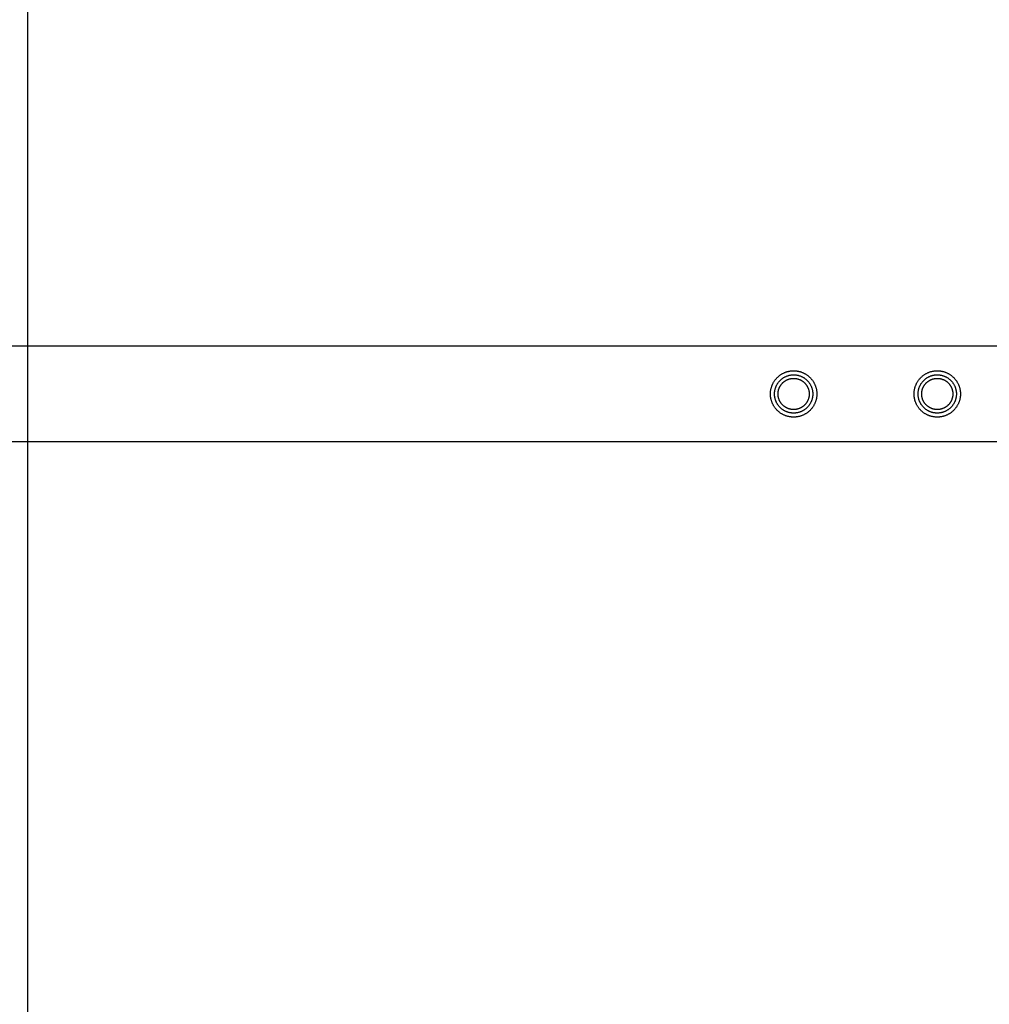
# Model space of a CAD drawing. Units: millimetres. Extents: x -1809 to 1809, y -3950 to 3950.
# Drawn here: x -1498 to -890, y -382 to 235 of the extents above; entities that cross this region are included whole.
import ezdxf

# ---------------------------------------------------------------- set-up
doc = ezdxf.new("R2010")
doc.units = ezdxf.units.MM
doc.layers.add('ORG1010AY 2D', color=7, linetype='Continuous', true_color=0x000000)
doc.layers.add('ORG1010AY Sikkerhedszone', color=7, linetype='Continuous', true_color=0x000000)

msp = doc.modelspace()

# ---------------------------------------------------------------- linework, layer by layer
at = {"layer": 'ORG1010AY 2D', "color": 18, "lineweight": -3, "true_color": 0x000000}
for points in [[(1770, 30), (-1770, 30)], [(1770, -30), (-1770, -30)]]:
    msp.add_lwpolyline(points, dxfattribs=at)
for points in [[(-997.97, 0), (-997.97, -0.32), (-997.98, -0.65), (-998, -0.98), (-998.02, -1.31), (-998.06, -1.64), (-998.1, -1.97), (-998.15, -2.31), (-998.21, -2.64), (-998.27, -2.98), (-998.35, -3.32), (-998.43, -3.66), (-998.53, -4), (-998.63, -4.34), (-998.74, -4.68), (-998.86, -5.01), (-998.99, -5.35), (-999.12, -5.68), (-999.27, -6.02), (-999.42, -6.35), (-999.59, -6.68), (-999.76, -7), (-999.94, -7.32), (-1000.13, -7.64), (-1000.33, -7.95), (-1000.54, -8.26), (-1000.76, -8.57), (-1000.98, -8.87), (-1001.22, -9.16), (-1001.46, -9.45), (-1001.7, -9.73), (-1001.96, -10.01), (-1002.22, -10.28), (-1002.49, -10.54), (-1002.77, -10.8), (-1003.05, -11.04), (-1003.34, -11.28), (-1003.63, -11.52), (-1003.93, -11.74), (-1004.24, -11.96), (-1004.55, -12.17), (-1004.86, -12.37), (-1005.18, -12.56), (-1005.5, -12.74), (-1005.82, -12.91), (-1006.15, -13.08), (-1006.48, -13.23), (-1006.82, -13.38), (-1007.15, -13.51), (-1007.49, -13.64), (-1007.82, -13.76), (-1008.16, -13.87), (-1008.5, -13.97), (-1008.84, -14.07), (-1009.18, -14.15), (-1009.52, -14.23), (-1009.86, -14.29), (-1010.19, -14.35), (-1010.53, -14.4), (-1010.86, -14.44), (-1011.19, -14.48), (-1011.52, -14.5), (-1011.85, -14.52), (-1012.18, -14.53), (-1012.5, -14.53), (-1012.82, -14.53), (-1013.15, -14.52), (-1013.48, -14.5), (-1013.81, -14.48), (-1014.14, -14.44), (-1014.47, -14.4), (-1014.81, -14.35), (-1015.14, -14.29), (-1015.48, -14.23), (-1015.82, -14.15), (-1016.16, -14.07), (-1016.5, -13.97), (-1016.84, -13.87), (-1017.18, -13.76), (-1017.51, -13.64), (-1017.85, -13.51), (-1018.18, -13.38), (-1018.52, -13.23), (-1018.85, -13.08), (-1019.18, -12.91), (-1019.5, -12.74), (-1019.82, -12.56), (-1020.14, -12.37), (-1020.45, -12.17), (-1020.76, -11.96), (-1021.07, -11.74), (-1021.37, -11.52), (-1021.66, -11.28), (-1021.95, -11.04), (-1022.23, -10.8), (-1022.51, -10.54), (-1022.78, -10.28), (-1023.04, -10.01), (-1023.3, -9.73), (-1023.54, -9.45), (-1023.78, -9.16), (-1024.02, -8.87), (-1024.24, -8.57), (-1024.46, -8.26), (-1024.67, -7.95), (-1024.87, -7.64), (-1025.06, -7.32), (-1025.24, -7), (-1025.41, -6.68), (-1025.58, -6.35), (-1025.73, -6.02), (-1025.88, -5.68), (-1026.01, -5.35), (-1026.14, -5.01), (-1026.26, -4.68), (-1026.37, -4.34), (-1026.47, -4), (-1026.57, -3.66), (-1026.65, -3.32), (-1026.73, -2.98), (-1026.79, -2.64), (-1026.85, -2.31), (-1026.9, -1.97), (-1026.94, -1.64), (-1026.98, -1.31), (-1027, -0.98), (-1027.02, -0.65), (-1027.03, -0.32), (-1027.03, 0), (-1027.03, 0.32), (-1027.02, 0.65), (-1027, 0.98), (-1026.98, 1.31), (-1026.94, 1.64), (-1026.9, 1.97), (-1026.85, 2.31), (-1026.79, 2.64), (-1026.73, 2.98), (-1026.65, 3.32), (-1026.57, 3.66), (-1026.47, 4), (-1026.37, 4.34), (-1026.26, 4.68), (-1026.14, 5.01), (-1026.01, 5.35), (-1025.88, 5.68), (-1025.73, 6.02), (-1025.58, 6.35), (-1025.41, 6.68), (-1025.24, 7), (-1025.06, 7.32), (-1024.87, 7.64), (-1024.67, 7.95), (-1024.46, 8.26), (-1024.24, 8.57), (-1024.02, 8.87), (-1023.78, 9.16), (-1023.54, 9.45), (-1023.3, 9.73), (-1023.04, 10.01), (-1022.78, 10.28), (-1022.51, 10.54), (-1022.23, 10.8), (-1021.95, 11.04), (-1021.66, 11.28), (-1021.37, 11.52), (-1021.07, 11.74), (-1020.76, 11.96), (-1020.45, 12.17), (-1020.14, 12.37), (-1019.82, 12.56), (-1019.5, 12.74), (-1019.18, 12.91), (-1018.85, 13.08), (-1018.52, 13.23), (-1018.18, 13.38), (-1017.85, 13.51), (-1017.51, 13.64), (-1017.18, 13.76), (-1016.84, 13.87), (-1016.5, 13.97), (-1016.16, 14.07), (-1015.82, 14.15), (-1015.48, 14.23), (-1015.14, 14.29), (-1014.81, 14.35), (-1014.47, 14.4), (-1014.14, 14.44), (-1013.81, 14.48), (-1013.48, 14.5), (-1013.15, 14.52), (-1012.82, 14.53), (-1012.5, 14.53), (-1012.18, 14.53), (-1011.85, 14.52), (-1011.52, 14.5), (-1011.19, 14.48), (-1010.86, 14.44), (-1010.53, 14.4), (-1010.19, 14.35), (-1009.86, 14.29), (-1009.52, 14.23), (-1009.18, 14.15), (-1008.84, 14.07), (-1008.5, 13.97), (-1008.16, 13.87), (-1007.82, 13.76), (-1007.49, 13.64), (-1007.15, 13.51), (-1006.82, 13.38), (-1006.48, 13.23), (-1006.15, 13.08), (-1005.82, 12.91), (-1005.5, 12.74), (-1005.18, 12.56), (-1004.86, 12.37), (-1004.55, 12.17), (-1004.24, 11.96), (-1003.93, 11.74), (-1003.63, 11.52), (-1003.34, 11.28), (-1003.05, 11.04), (-1002.77, 10.8), (-1002.49, 10.54), (-1002.22, 10.28), (-1001.96, 10.01), (-1001.7, 9.73), (-1001.46, 9.45), (-1001.22, 9.16), (-1000.98, 8.87), (-1000.76, 8.57), (-1000.54, 8.26), (-1000.33, 7.95), (-1000.13, 7.64), (-999.94, 7.32), (-999.76, 7), (-999.59, 6.68), (-999.42, 6.35), (-999.27, 6.02), (-999.12, 5.68), (-998.99, 5.35), (-998.86, 5.01), (-998.74, 4.68), (-998.63, 4.34), (-998.53, 4), (-998.43, 3.66), (-998.35, 3.32), (-998.27, 2.98), (-998.21, 2.64), (-998.15, 2.31), (-998.1, 1.97), (-998.06, 1.64), (-998.02, 1.31), (-998, 0.98), (-997.98, 0.65), (-997.97, 0.32)], [(-907.97, 0), (-907.97, -0.32), (-907.98, -0.65), (-908, -0.98), (-908.02, -1.31), (-908.06, -1.64), (-908.1, -1.97), (-908.15, -2.31), (-908.21, -2.64), (-908.27, -2.98), (-908.35, -3.32), (-908.43, -3.66), (-908.53, -4), (-908.63, -4.34), (-908.74, -4.68), (-908.86, -5.01), (-908.99, -5.35), (-909.12, -5.68), (-909.27, -6.02), (-909.42, -6.35), (-909.59, -6.68), (-909.76, -7), (-909.94, -7.32), (-910.13, -7.64), (-910.33, -7.95), (-910.54, -8.26), (-910.76, -8.57), (-910.98, -8.87), (-911.22, -9.16), (-911.46, -9.45), (-911.7, -9.73), (-911.96, -10.01), (-912.22, -10.28), (-912.49, -10.54), (-912.77, -10.8), (-913.05, -11.04), (-913.34, -11.28), (-913.63, -11.52), (-913.93, -11.74), (-914.24, -11.96), (-914.55, -12.17), (-914.86, -12.37), (-915.18, -12.56), (-915.5, -12.74), (-915.82, -12.91), (-916.15, -13.08), (-916.48, -13.23), (-916.82, -13.38), (-917.15, -13.51), (-917.49, -13.64), (-917.82, -13.76), (-918.16, -13.87), (-918.5, -13.97), (-918.84, -14.07), (-919.18, -14.15), (-919.52, -14.23), (-919.86, -14.29), (-920.19, -14.35), (-920.53, -14.4), (-920.86, -14.44), (-921.19, -14.48), (-921.52, -14.5), (-921.85, -14.52), (-922.18, -14.53), (-922.5, -14.53), (-922.82, -14.53), (-923.15, -14.52), (-923.48, -14.5), (-923.81, -14.48), (-924.14, -14.44), (-924.47, -14.4), (-924.81, -14.35), (-925.14, -14.29), (-925.48, -14.23), (-925.82, -14.15), (-926.16, -14.07), (-926.5, -13.97), (-926.84, -13.87), (-927.18, -13.76), (-927.51, -13.64), (-927.85, -13.51), (-928.18, -13.38), (-928.52, -13.23), (-928.85, -13.08), (-929.18, -12.91), (-929.5, -12.74), (-929.82, -12.56), (-930.14, -12.37), (-930.45, -12.17), (-930.76, -11.96), (-931.07, -11.74), (-931.37, -11.52), (-931.66, -11.28), (-931.95, -11.04), (-932.23, -10.8), (-932.51, -10.54), (-932.78, -10.28), (-933.04, -10.01), (-933.3, -9.73), (-933.54, -9.45), (-933.78, -9.16), (-934.02, -8.87), (-934.24, -8.57), (-934.46, -8.26), (-934.67, -7.95), (-934.87, -7.64), (-935.06, -7.32), (-935.24, -7), (-935.41, -6.68), (-935.58, -6.35), (-935.73, -6.02), (-935.88, -5.68), (-936.01, -5.35), (-936.14, -5.01), (-936.26, -4.68), (-936.37, -4.34), (-936.47, -4), (-936.57, -3.66), (-936.65, -3.32), (-936.73, -2.98), (-936.79, -2.64), (-936.85, -2.31), (-936.9, -1.97), (-936.94, -1.64), (-936.98, -1.31), (-937, -0.98), (-937.02, -0.65), (-937.03, -0.32), (-937.03, 0), (-937.03, 0.32), (-937.02, 0.65), (-937, 0.98), (-936.98, 1.31), (-936.94, 1.64), (-936.9, 1.97), (-936.85, 2.31), (-936.79, 2.64), (-936.73, 2.98), (-936.65, 3.32), (-936.57, 3.66), (-936.47, 4), (-936.37, 4.34), (-936.26, 4.68), (-936.14, 5.01), (-936.01, 5.35), (-935.88, 5.68), (-935.73, 6.02), (-935.58, 6.35), (-935.41, 6.68), (-935.24, 7), (-935.06, 7.32), (-934.87, 7.64), (-934.67, 7.95), (-934.46, 8.26), (-934.24, 8.57), (-934.02, 8.87), (-933.78, 9.16), (-933.54, 9.45), (-933.3, 9.73), (-933.04, 10.01), (-932.78, 10.28), (-932.51, 10.54), (-932.23, 10.8), (-931.95, 11.04), (-931.66, 11.28), (-931.37, 11.52), (-931.07, 11.74), (-930.76, 11.96), (-930.45, 12.17), (-930.14, 12.37), (-929.82, 12.56), (-929.5, 12.74), (-929.18, 12.91), (-928.85, 13.08), (-928.52, 13.23), (-928.18, 13.38), (-927.85, 13.51), (-927.51, 13.64), (-927.18, 13.76), (-926.84, 13.87), (-926.5, 13.97), (-926.16, 14.07), (-925.82, 14.15), (-925.48, 14.23), (-925.14, 14.29), (-924.81, 14.35), (-924.47, 14.4), (-924.14, 14.44), (-923.81, 14.48), (-923.48, 14.5), (-923.15, 14.52), (-922.82, 14.53), (-922.5, 14.53), (-922.18, 14.53), (-921.85, 14.52), (-921.52, 14.5), (-921.19, 14.48), (-920.86, 14.44), (-920.53, 14.4), (-920.19, 14.35), (-919.86, 14.29), (-919.52, 14.23), (-919.18, 14.15), (-918.84, 14.07), (-918.5, 13.97), (-918.16, 13.87), (-917.82, 13.76), (-917.49, 13.64), (-917.15, 13.51), (-916.82, 13.38), (-916.48, 13.23), (-916.15, 13.08), (-915.82, 12.91), (-915.5, 12.74), (-915.18, 12.56), (-914.86, 12.37), (-914.55, 12.17), (-914.24, 11.96), (-913.93, 11.74), (-913.63, 11.52), (-913.34, 11.28), (-913.05, 11.04), (-912.77, 10.8), (-912.49, 10.54), (-912.22, 10.28), (-911.96, 10.01), (-911.7, 9.73), (-911.46, 9.45), (-911.22, 9.16), (-910.98, 8.87), (-910.76, 8.57), (-910.54, 8.26), (-910.33, 7.95), (-910.13, 7.64), (-909.94, 7.32), (-909.76, 7), (-909.59, 6.68), (-909.42, 6.35), (-909.27, 6.02), (-909.12, 5.68), (-908.99, 5.35), (-908.86, 5.01), (-908.74, 4.68), (-908.63, 4.34), (-908.53, 4), (-908.43, 3.66), (-908.35, 3.32), (-908.27, 2.98), (-908.21, 2.64), (-908.15, 2.31), (-908.1, 1.97), (-908.06, 1.64), (-908.02, 1.31), (-908, 0.98), (-907.98, 0.65), (-907.97, 0.32)], [(-1000.5, 0), (-1000.5, -0.27), (-1000.51, -0.53), (-1000.53, -0.81), (-1000.55, -1.08), (-1000.58, -1.35), (-1000.61, -1.63), (-1000.65, -1.91), (-1000.7, -2.18), (-1000.76, -2.46), (-1000.82, -2.74), (-1000.89, -3.02), (-1000.96, -3.3), (-1001.05, -3.58), (-1001.14, -3.86), (-1001.24, -4.14), (-1001.34, -4.42), (-1001.46, -4.69), (-1001.58, -4.97), (-1001.7, -5.24), (-1001.84, -5.51), (-1001.98, -5.78), (-1002.13, -6.05), (-1002.29, -6.31), (-1002.46, -6.57), (-1002.63, -6.82), (-1002.81, -7.07), (-1002.99, -7.32), (-1003.18, -7.56), (-1003.38, -7.8), (-1003.59, -8.03), (-1003.8, -8.26), (-1004.01, -8.49), (-1004.24, -8.7), (-1004.47, -8.91), (-1004.7, -9.12), (-1004.94, -9.32), (-1005.18, -9.51), (-1005.43, -9.69), (-1005.68, -9.87), (-1005.93, -10.04), (-1006.19, -10.21), (-1006.45, -10.37), (-1006.72, -10.52), (-1006.99, -10.66), (-1007.26, -10.8), (-1007.53, -10.92), (-1007.81, -11.04), (-1008.08, -11.16), (-1008.36, -11.26), (-1008.64, -11.36), (-1008.92, -11.45), (-1009.2, -11.54), (-1009.48, -11.61), (-1009.76, -11.68), (-1010.04, -11.74), (-1010.32, -11.8), (-1010.59, -11.85), (-1010.87, -11.89), (-1011.15, -11.92), (-1011.42, -11.95), (-1011.69, -11.97), (-1011.97, -11.99), (-1012.23, -12), (-1012.5, -12), (-1012.77, -12), (-1013.03, -11.99), (-1013.31, -11.97), (-1013.58, -11.95), (-1013.85, -11.92), (-1014.13, -11.89), (-1014.41, -11.85), (-1014.68, -11.8), (-1014.96, -11.74), (-1015.24, -11.68), (-1015.52, -11.61), (-1015.8, -11.54), (-1016.08, -11.45), (-1016.36, -11.36), (-1016.64, -11.26), (-1016.92, -11.16), (-1017.19, -11.04), (-1017.47, -10.92), (-1017.74, -10.8), (-1018.01, -10.66), (-1018.28, -10.52), (-1018.55, -10.37), (-1018.81, -10.21), (-1019.07, -10.04), (-1019.32, -9.87), (-1019.57, -9.69), (-1019.82, -9.51), (-1020.06, -9.32), (-1020.3, -9.12), (-1020.53, -8.91), (-1020.76, -8.7), (-1020.99, -8.49), (-1021.2, -8.26), (-1021.41, -8.03), (-1021.62, -7.8), (-1021.82, -7.56), (-1022.01, -7.32), (-1022.19, -7.07), (-1022.37, -6.82), (-1022.54, -6.57), (-1022.71, -6.31), (-1022.87, -6.05), (-1023.02, -5.78), (-1023.16, -5.51), (-1023.3, -5.24), (-1023.42, -4.97), (-1023.54, -4.69), (-1023.66, -4.42), (-1023.76, -4.14), (-1023.86, -3.86), (-1023.95, -3.58), (-1024.04, -3.3), (-1024.11, -3.02), (-1024.18, -2.74), (-1024.24, -2.46), (-1024.3, -2.18), (-1024.35, -1.91), (-1024.39, -1.63), (-1024.42, -1.35), (-1024.45, -1.08), (-1024.47, -0.81), (-1024.49, -0.53), (-1024.5, -0.27), (-1024.5, 0), (-1024.5, 0.27), (-1024.49, 0.53), (-1024.47, 0.81), (-1024.45, 1.08), (-1024.42, 1.35), (-1024.39, 1.63), (-1024.35, 1.91), (-1024.3, 2.18), (-1024.24, 2.46), (-1024.18, 2.74), (-1024.11, 3.02), (-1024.04, 3.3), (-1023.95, 3.58), (-1023.86, 3.86), (-1023.76, 4.14), (-1023.66, 4.42), (-1023.54, 4.69), (-1023.42, 4.97), (-1023.3, 5.24), (-1023.16, 5.51), (-1023.02, 5.78), (-1022.87, 6.05), (-1022.71, 6.31), (-1022.54, 6.57), (-1022.37, 6.82), (-1022.19, 7.07), (-1022.01, 7.32), (-1021.82, 7.56), (-1021.62, 7.8), (-1021.41, 8.03), (-1021.2, 8.26), (-1020.99, 8.49), (-1020.76, 8.7), (-1020.53, 8.91), (-1020.3, 9.12), (-1020.06, 9.32), (-1019.82, 9.51), (-1019.57, 9.69), (-1019.32, 9.87), (-1019.07, 10.04), (-1018.81, 10.21), (-1018.55, 10.37), (-1018.28, 10.52), (-1018.01, 10.66), (-1017.74, 10.8), (-1017.47, 10.92), (-1017.19, 11.04), (-1016.92, 11.16), (-1016.64, 11.26), (-1016.36, 11.36), (-1016.08, 11.45), (-1015.8, 11.54), (-1015.52, 11.61), (-1015.24, 11.68), (-1014.96, 11.74), (-1014.68, 11.8), (-1014.41, 11.85), (-1014.13, 11.89), (-1013.85, 11.92), (-1013.58, 11.95), (-1013.31, 11.97), (-1013.03, 11.99), (-1012.77, 12), (-1012.5, 12), (-1012.23, 12), (-1011.97, 11.99), (-1011.69, 11.97), (-1011.42, 11.95), (-1011.15, 11.92), (-1010.87, 11.89), (-1010.59, 11.85), (-1010.32, 11.8), (-1010.04, 11.74), (-1009.76, 11.68), (-1009.48, 11.61), (-1009.2, 11.54), (-1008.92, 11.45), (-1008.64, 11.36), (-1008.36, 11.26), (-1008.08, 11.16), (-1007.81, 11.04), (-1007.53, 10.92), (-1007.26, 10.8), (-1006.99, 10.66), (-1006.72, 10.52), (-1006.45, 10.37), (-1006.19, 10.21), (-1005.93, 10.04), (-1005.68, 9.87), (-1005.43, 9.69), (-1005.18, 9.51), (-1004.94, 9.32), (-1004.7, 9.12), (-1004.47, 8.91), (-1004.24, 8.7), (-1004.01, 8.49), (-1003.8, 8.26), (-1003.59, 8.03), (-1003.38, 7.8), (-1003.18, 7.56), (-1002.99, 7.32), (-1002.81, 7.07), (-1002.63, 6.82), (-1002.46, 6.57), (-1002.29, 6.31), (-1002.13, 6.05), (-1001.98, 5.78), (-1001.84, 5.51), (-1001.7, 5.24), (-1001.58, 4.97), (-1001.46, 4.69), (-1001.34, 4.42), (-1001.24, 4.14), (-1001.14, 3.86), (-1001.05, 3.58), (-1000.96, 3.3), (-1000.89, 3.02), (-1000.82, 2.74), (-1000.76, 2.46), (-1000.7, 2.18), (-1000.65, 1.91), (-1000.61, 1.63), (-1000.58, 1.35), (-1000.55, 1.08), (-1000.53, 0.81), (-1000.51, 0.53), (-1000.5, 0.27)], [(-1002.74, 0), (-1002.74, -0.22), (-1002.75, -0.44), (-1002.76, -0.66), (-1002.78, -0.88), (-1002.8, -1.1), (-1002.83, -1.32), (-1002.86, -1.55), (-1002.9, -1.78), (-1002.95, -2), (-1003, -2.23), (-1003.05, -2.46), (-1003.11, -2.69), (-1003.18, -2.91), (-1003.26, -3.14), (-1003.34, -3.37), (-1003.42, -3.59), (-1003.51, -3.82), (-1003.61, -4.04), (-1003.72, -4.26), (-1003.83, -4.48), (-1003.94, -4.7), (-1004.07, -4.92), (-1004.19, -5.13), (-1004.33, -5.34), (-1004.47, -5.55), (-1004.61, -5.75), (-1004.76, -5.96), (-1004.92, -6.15), (-1005.08, -6.35), (-1005.25, -6.54), (-1005.42, -6.72), (-1005.6, -6.9), (-1005.78, -7.08), (-1005.96, -7.25), (-1006.15, -7.42), (-1006.35, -7.58), (-1006.54, -7.74), (-1006.75, -7.89), (-1006.95, -8.03), (-1007.16, -8.17), (-1007.37, -8.31), (-1007.58, -8.43), (-1007.8, -8.56), (-1008.02, -8.67), (-1008.24, -8.78), (-1008.46, -8.89), (-1008.68, -8.99), (-1008.91, -9.08), (-1009.13, -9.16), (-1009.36, -9.24), (-1009.59, -9.32), (-1009.81, -9.39), (-1010.04, -9.45), (-1010.27, -9.5), (-1010.5, -9.55), (-1010.72, -9.6), (-1010.95, -9.64), (-1011.18, -9.67), (-1011.4, -9.7), (-1011.62, -9.72), (-1011.84, -9.74), (-1012.06, -9.75), (-1012.28, -9.76), (-1012.5, -9.76), (-1012.72, -9.76), (-1012.94, -9.75), (-1013.16, -9.74), (-1013.38, -9.72), (-1013.6, -9.7), (-1013.82, -9.67), (-1014.05, -9.64), (-1014.28, -9.6), (-1014.5, -9.55), (-1014.73, -9.5), (-1014.96, -9.45), (-1015.19, -9.39), (-1015.41, -9.32), (-1015.64, -9.24), (-1015.87, -9.16), (-1016.09, -9.08), (-1016.32, -8.99), (-1016.54, -8.89), (-1016.76, -8.78), (-1016.98, -8.67), (-1017.2, -8.56), (-1017.42, -8.43), (-1017.63, -8.31), (-1017.84, -8.17), (-1018.05, -8.03), (-1018.25, -7.89), (-1018.46, -7.74), (-1018.65, -7.58), (-1018.85, -7.42), (-1019.04, -7.25), (-1019.22, -7.08), (-1019.4, -6.9), (-1019.58, -6.72), (-1019.75, -6.54), (-1019.92, -6.35), (-1020.08, -6.15), (-1020.24, -5.96), (-1020.39, -5.75), (-1020.53, -5.55), (-1020.67, -5.34), (-1020.81, -5.13), (-1020.93, -4.92), (-1021.06, -4.7), (-1021.17, -4.48), (-1021.28, -4.26), (-1021.39, -4.04), (-1021.49, -3.82), (-1021.58, -3.59), (-1021.66, -3.37), (-1021.74, -3.14), (-1021.82, -2.91), (-1021.89, -2.69), (-1021.95, -2.46), (-1022, -2.23), (-1022.05, -2), (-1022.1, -1.78), (-1022.14, -1.55), (-1022.17, -1.32), (-1022.2, -1.1), (-1022.22, -0.88), (-1022.24, -0.66), (-1022.25, -0.44), (-1022.26, -0.22), (-1022.26, 0), (-1022.26, 0.22), (-1022.25, 0.44), (-1022.24, 0.66), (-1022.22, 0.88), (-1022.2, 1.1), (-1022.17, 1.32), (-1022.14, 1.55), (-1022.1, 1.78), (-1022.05, 2), (-1022, 2.23), (-1021.95, 2.46), (-1021.89, 2.69), (-1021.82, 2.91), (-1021.74, 3.14), (-1021.66, 3.37), (-1021.58, 3.59), (-1021.49, 3.82), (-1021.39, 4.04), (-1021.28, 4.26), (-1021.17, 4.48), (-1021.06, 4.7), (-1020.93, 4.92), (-1020.81, 5.13), (-1020.67, 5.34), (-1020.53, 5.55), (-1020.39, 5.75), (-1020.24, 5.96), (-1020.08, 6.15), (-1019.92, 6.35), (-1019.75, 6.54), (-1019.58, 6.72), (-1019.4, 6.9), (-1019.22, 7.08), (-1019.04, 7.25), (-1018.85, 7.42), (-1018.65, 7.58), (-1018.46, 7.74), (-1018.25, 7.89), (-1018.05, 8.03), (-1017.84, 8.17), (-1017.63, 8.31), (-1017.42, 8.43), (-1017.2, 8.56), (-1016.98, 8.67), (-1016.76, 8.78), (-1016.54, 8.89), (-1016.32, 8.99), (-1016.09, 9.08), (-1015.87, 9.16), (-1015.64, 9.24), (-1015.41, 9.32), (-1015.19, 9.39), (-1014.96, 9.45), (-1014.73, 9.5), (-1014.5, 9.55), (-1014.28, 9.6), (-1014.05, 9.64), (-1013.82, 9.67), (-1013.6, 9.7), (-1013.38, 9.72), (-1013.16, 9.74), (-1012.94, 9.75), (-1012.72, 9.76), (-1012.5, 9.76), (-1012.28, 9.76), (-1012.06, 9.75), (-1011.84, 9.74), (-1011.62, 9.72), (-1011.4, 9.7), (-1011.18, 9.67), (-1010.95, 9.64), (-1010.72, 9.6), (-1010.5, 9.55), (-1010.27, 9.5), (-1010.04, 9.45), (-1009.81, 9.39), (-1009.59, 9.32), (-1009.36, 9.24), (-1009.13, 9.16), (-1008.91, 9.08), (-1008.68, 8.99), (-1008.46, 8.89), (-1008.24, 8.78), (-1008.02, 8.67), (-1007.8, 8.56), (-1007.58, 8.43), (-1007.37, 8.31), (-1007.16, 8.17), (-1006.95, 8.03), (-1006.75, 7.89), (-1006.54, 7.74), (-1006.35, 7.58), (-1006.15, 7.42), (-1005.96, 7.25), (-1005.78, 7.08), (-1005.6, 6.9), (-1005.42, 6.72), (-1005.25, 6.54), (-1005.08, 6.35), (-1004.92, 6.15), (-1004.76, 5.96), (-1004.61, 5.75), (-1004.47, 5.55), (-1004.33, 5.34), (-1004.19, 5.13), (-1004.07, 4.92), (-1003.94, 4.7), (-1003.83, 4.48), (-1003.72, 4.26), (-1003.61, 4.04), (-1003.51, 3.82), (-1003.42, 3.59), (-1003.34, 3.37), (-1003.26, 3.14), (-1003.18, 2.91), (-1003.11, 2.69), (-1003.05, 2.46), (-1003, 2.23), (-1002.95, 2), (-1002.9, 1.78), (-1002.86, 1.55), (-1002.83, 1.32), (-1002.8, 1.1), (-1002.78, 0.88), (-1002.76, 0.66), (-1002.75, 0.44), (-1002.74, 0.22)], [(-910.5, 0), (-910.5, -0.27), (-910.51, -0.53), (-910.53, -0.81), (-910.55, -1.08), (-910.58, -1.35), (-910.61, -1.63), (-910.65, -1.91), (-910.7, -2.18), (-910.76, -2.46), (-910.82, -2.74), (-910.89, -3.02), (-910.96, -3.3), (-911.05, -3.58), (-911.14, -3.86), (-911.24, -4.14), (-911.34, -4.42), (-911.46, -4.69), (-911.58, -4.97), (-911.7, -5.24), (-911.84, -5.51), (-911.98, -5.78), (-912.13, -6.05), (-912.29, -6.31), (-912.46, -6.57), (-912.63, -6.82), (-912.81, -7.07), (-912.99, -7.32), (-913.18, -7.56), (-913.38, -7.8), (-913.59, -8.03), (-913.8, -8.26), (-914.01, -8.49), (-914.24, -8.7), (-914.47, -8.91), (-914.7, -9.12), (-914.94, -9.32), (-915.18, -9.51), (-915.43, -9.69), (-915.68, -9.87), (-915.93, -10.04), (-916.19, -10.21), (-916.45, -10.37), (-916.72, -10.52), (-916.99, -10.66), (-917.26, -10.8), (-917.53, -10.92), (-917.81, -11.04), (-918.08, -11.16), (-918.36, -11.26), (-918.64, -11.36), (-918.92, -11.45), (-919.2, -11.54), (-919.48, -11.61), (-919.76, -11.68), (-920.04, -11.74), (-920.32, -11.8), (-920.59, -11.85), (-920.87, -11.89), (-921.15, -11.92), (-921.42, -11.95), (-921.69, -11.97), (-921.97, -11.99), (-922.23, -12), (-922.5, -12), (-922.77, -12), (-923.03, -11.99), (-923.31, -11.97), (-923.58, -11.95), (-923.85, -11.92), (-924.13, -11.89), (-924.41, -11.85), (-924.68, -11.8), (-924.96, -11.74), (-925.24, -11.68), (-925.52, -11.61), (-925.8, -11.54), (-926.08, -11.45), (-926.36, -11.36), (-926.64, -11.26), (-926.92, -11.16), (-927.19, -11.04), (-927.47, -10.92), (-927.74, -10.8), (-928.01, -10.66), (-928.28, -10.52), (-928.55, -10.37), (-928.81, -10.21), (-929.07, -10.04), (-929.32, -9.87), (-929.57, -9.69), (-929.82, -9.51), (-930.06, -9.32), (-930.3, -9.12), (-930.53, -8.91), (-930.76, -8.7), (-930.99, -8.49), (-931.2, -8.26), (-931.41, -8.03), (-931.62, -7.8), (-931.82, -7.56), (-932.01, -7.32), (-932.19, -7.07), (-932.37, -6.82), (-932.54, -6.57), (-932.71, -6.31), (-932.87, -6.05), (-933.02, -5.78), (-933.16, -5.51), (-933.3, -5.24), (-933.42, -4.97), (-933.54, -4.69), (-933.66, -4.42), (-933.76, -4.14), (-933.86, -3.86), (-933.95, -3.58), (-934.04, -3.3), (-934.11, -3.02), (-934.18, -2.74), (-934.24, -2.46), (-934.3, -2.18), (-934.35, -1.91), (-934.39, -1.63), (-934.42, -1.35), (-934.45, -1.08), (-934.47, -0.81), (-934.49, -0.53), (-934.5, -0.27), (-934.5, 0), (-934.5, 0.27), (-934.49, 0.53), (-934.47, 0.81), (-934.45, 1.08), (-934.42, 1.35), (-934.39, 1.63), (-934.35, 1.91), (-934.3, 2.18), (-934.24, 2.46), (-934.18, 2.74), (-934.11, 3.02), (-934.04, 3.3), (-933.95, 3.58), (-933.86, 3.86), (-933.76, 4.14), (-933.66, 4.42), (-933.54, 4.69), (-933.42, 4.97), (-933.3, 5.24), (-933.16, 5.51), (-933.02, 5.78), (-932.87, 6.05), (-932.71, 6.31), (-932.54, 6.57), (-932.37, 6.82), (-932.19, 7.07), (-932.01, 7.32), (-931.82, 7.56), (-931.62, 7.8), (-931.41, 8.03), (-931.2, 8.26), (-930.99, 8.49), (-930.76, 8.7), (-930.53, 8.91), (-930.3, 9.12), (-930.06, 9.32), (-929.82, 9.51), (-929.57, 9.69), (-929.32, 9.87), (-929.07, 10.04), (-928.81, 10.21), (-928.55, 10.37), (-928.28, 10.52), (-928.01, 10.66), (-927.74, 10.8), (-927.47, 10.92), (-927.19, 11.04), (-926.92, 11.16), (-926.64, 11.26), (-926.36, 11.36), (-926.08, 11.45), (-925.8, 11.54), (-925.52, 11.61), (-925.24, 11.68), (-924.96, 11.74), (-924.68, 11.8), (-924.41, 11.85), (-924.13, 11.89), (-923.85, 11.92), (-923.58, 11.95), (-923.31, 11.97), (-923.03, 11.99), (-922.77, 12), (-922.5, 12), (-922.23, 12), (-921.97, 11.99), (-921.69, 11.97), (-921.42, 11.95), (-921.15, 11.92), (-920.87, 11.89), (-920.59, 11.85), (-920.32, 11.8), (-920.04, 11.74), (-919.76, 11.68), (-919.48, 11.61), (-919.2, 11.54), (-918.92, 11.45), (-918.64, 11.36), (-918.36, 11.26), (-918.08, 11.16), (-917.81, 11.04), (-917.53, 10.92), (-917.26, 10.8), (-916.99, 10.66), (-916.72, 10.52), (-916.45, 10.37), (-916.19, 10.21), (-915.93, 10.04), (-915.68, 9.87), (-915.43, 9.69), (-915.18, 9.51), (-914.94, 9.32), (-914.7, 9.12), (-914.47, 8.91), (-914.24, 8.7), (-914.01, 8.49), (-913.8, 8.26), (-913.59, 8.03), (-913.38, 7.8), (-913.18, 7.56), (-912.99, 7.32), (-912.81, 7.07), (-912.63, 6.82), (-912.46, 6.57), (-912.29, 6.31), (-912.13, 6.05), (-911.98, 5.78), (-911.84, 5.51), (-911.7, 5.24), (-911.58, 4.97), (-911.46, 4.69), (-911.34, 4.42), (-911.24, 4.14), (-911.14, 3.86), (-911.05, 3.58), (-910.96, 3.3), (-910.89, 3.02), (-910.82, 2.74), (-910.76, 2.46), (-910.7, 2.18), (-910.65, 1.91), (-910.61, 1.63), (-910.58, 1.35), (-910.55, 1.08), (-910.53, 0.81), (-910.51, 0.53), (-910.5, 0.27)], [(-912.74, 0), (-912.74, -0.22), (-912.75, -0.44), (-912.76, -0.66), (-912.78, -0.88), (-912.8, -1.1), (-912.83, -1.32), (-912.86, -1.55), (-912.9, -1.78), (-912.95, -2), (-913, -2.23), (-913.05, -2.46), (-913.11, -2.69), (-913.18, -2.91), (-913.26, -3.14), (-913.34, -3.37), (-913.42, -3.59), (-913.51, -3.82), (-913.61, -4.04), (-913.72, -4.26), (-913.83, -4.48), (-913.94, -4.7), (-914.07, -4.92), (-914.19, -5.13), (-914.33, -5.34), (-914.47, -5.55), (-914.61, -5.75), (-914.76, -5.96), (-914.92, -6.15), (-915.08, -6.35), (-915.25, -6.54), (-915.42, -6.72), (-915.6, -6.9), (-915.78, -7.08), (-915.96, -7.25), (-916.15, -7.42), (-916.35, -7.58), (-916.54, -7.74), (-916.75, -7.89), (-916.95, -8.03), (-917.16, -8.17), (-917.37, -8.31), (-917.58, -8.43), (-917.8, -8.56), (-918.02, -8.67), (-918.24, -8.78), (-918.46, -8.89), (-918.68, -8.99), (-918.91, -9.08), (-919.13, -9.16), (-919.36, -9.24), (-919.59, -9.32), (-919.81, -9.39), (-920.04, -9.45), (-920.27, -9.5), (-920.5, -9.55), (-920.72, -9.6), (-920.95, -9.64), (-921.18, -9.67), (-921.4, -9.7), (-921.62, -9.72), (-921.84, -9.74), (-922.06, -9.75), (-922.28, -9.76), (-922.5, -9.76), (-922.72, -9.76), (-922.94, -9.75), (-923.16, -9.74), (-923.38, -9.72), (-923.6, -9.7), (-923.82, -9.67), (-924.05, -9.64), (-924.28, -9.6), (-924.5, -9.55), (-924.73, -9.5), (-924.96, -9.45), (-925.19, -9.39), (-925.41, -9.32), (-925.64, -9.24), (-925.87, -9.16), (-926.09, -9.08), (-926.32, -8.99), (-926.54, -8.89), (-926.76, -8.78), (-926.98, -8.67), (-927.2, -8.56), (-927.42, -8.43), (-927.63, -8.31), (-927.84, -8.17), (-928.05, -8.03), (-928.25, -7.89), (-928.46, -7.74), (-928.65, -7.58), (-928.85, -7.42), (-929.04, -7.25), (-929.22, -7.08), (-929.4, -6.9), (-929.58, -6.72), (-929.75, -6.54), (-929.92, -6.35), (-930.08, -6.15), (-930.24, -5.96), (-930.39, -5.75), (-930.53, -5.55), (-930.67, -5.34), (-930.81, -5.13), (-930.93, -4.92), (-931.06, -4.7), (-931.17, -4.48), (-931.28, -4.26), (-931.39, -4.04), (-931.49, -3.82), (-931.58, -3.59), (-931.66, -3.37), (-931.74, -3.14), (-931.82, -2.91), (-931.89, -2.69), (-931.95, -2.46), (-932, -2.23), (-932.05, -2), (-932.1, -1.78), (-932.14, -1.55), (-932.17, -1.32), (-932.2, -1.1), (-932.22, -0.88), (-932.24, -0.66), (-932.25, -0.44), (-932.26, -0.22), (-932.26, 0), (-932.26, 0.22), (-932.25, 0.44), (-932.24, 0.66), (-932.22, 0.88), (-932.2, 1.1), (-932.17, 1.32), (-932.14, 1.55), (-932.1, 1.78), (-932.05, 2), (-932, 2.23), (-931.95, 2.46), (-931.89, 2.69), (-931.82, 2.91), (-931.74, 3.14), (-931.66, 3.37), (-931.58, 3.59), (-931.49, 3.82), (-931.39, 4.04), (-931.28, 4.26), (-931.17, 4.48), (-931.06, 4.7), (-930.93, 4.92), (-930.81, 5.13), (-930.67, 5.34), (-930.53, 5.55), (-930.39, 5.75), (-930.24, 5.96), (-930.08, 6.15), (-929.92, 6.35), (-929.75, 6.54), (-929.58, 6.72), (-929.4, 6.9), (-929.22, 7.08), (-929.04, 7.25), (-928.85, 7.42), (-928.65, 7.58), (-928.46, 7.74), (-928.25, 7.89), (-928.05, 8.03), (-927.84, 8.17), (-927.63, 8.31), (-927.42, 8.43), (-927.2, 8.56), (-926.98, 8.67), (-926.76, 8.78), (-926.54, 8.89), (-926.32, 8.99), (-926.09, 9.08), (-925.87, 9.16), (-925.64, 9.24), (-925.41, 9.32), (-925.19, 9.39), (-924.96, 9.45), (-924.73, 9.5), (-924.5, 9.55), (-924.28, 9.6), (-924.05, 9.64), (-923.82, 9.67), (-923.6, 9.7), (-923.38, 9.72), (-923.16, 9.74), (-922.94, 9.75), (-922.72, 9.76), (-922.5, 9.76), (-922.28, 9.76), (-922.06, 9.75), (-921.84, 9.74), (-921.62, 9.72), (-921.4, 9.7), (-921.18, 9.67), (-920.95, 9.64), (-920.72, 9.6), (-920.5, 9.55), (-920.27, 9.5), (-920.04, 9.45), (-919.81, 9.39), (-919.59, 9.32), (-919.36, 9.24), (-919.13, 9.16), (-918.91, 9.08), (-918.68, 8.99), (-918.46, 8.89), (-918.24, 8.78), (-918.02, 8.67), (-917.8, 8.56), (-917.58, 8.43), (-917.37, 8.31), (-917.16, 8.17), (-916.95, 8.03), (-916.75, 7.89), (-916.54, 7.74), (-916.35, 7.58), (-916.15, 7.42), (-915.96, 7.25), (-915.78, 7.08), (-915.6, 6.9), (-915.42, 6.72), (-915.25, 6.54), (-915.08, 6.35), (-914.92, 6.15), (-914.76, 5.96), (-914.61, 5.75), (-914.47, 5.55), (-914.33, 5.34), (-914.19, 5.13), (-914.07, 4.92), (-913.94, 4.7), (-913.83, 4.48), (-913.72, 4.26), (-913.61, 4.04), (-913.51, 3.82), (-913.42, 3.59), (-913.34, 3.37), (-913.26, 3.14), (-913.18, 2.91), (-913.11, 2.69), (-913.05, 2.46), (-913, 2.23), (-912.95, 2), (-912.9, 1.78), (-912.86, 1.55), (-912.83, 1.32), (-912.8, 1.1), (-912.78, 0.88), (-912.76, 0.66), (-912.75, 0.44), (-912.74, 0.22)]]:
    msp.add_lwpolyline(points, close=True, dxfattribs=at)
at = {"layer": 'ORG1010AY Sikkerhedszone'}
for points in [[(257.55, -3950), (-1492.45, -3950), (-1492.45, 3950), (-257.55, 3950), (1492.45, 3950), (1492.45, -3950), (-257.55, -3950)], [(257.55, -3450), (-1492.45, -3450), (-1492.44, 3450), (-257.56, 3450), (1492.44, 3450), (1492.45, -3450), (-257.55, -3450)]]:
    msp.add_lwpolyline(points, dxfattribs=at)

doc.saveas('drawing.dxf')
